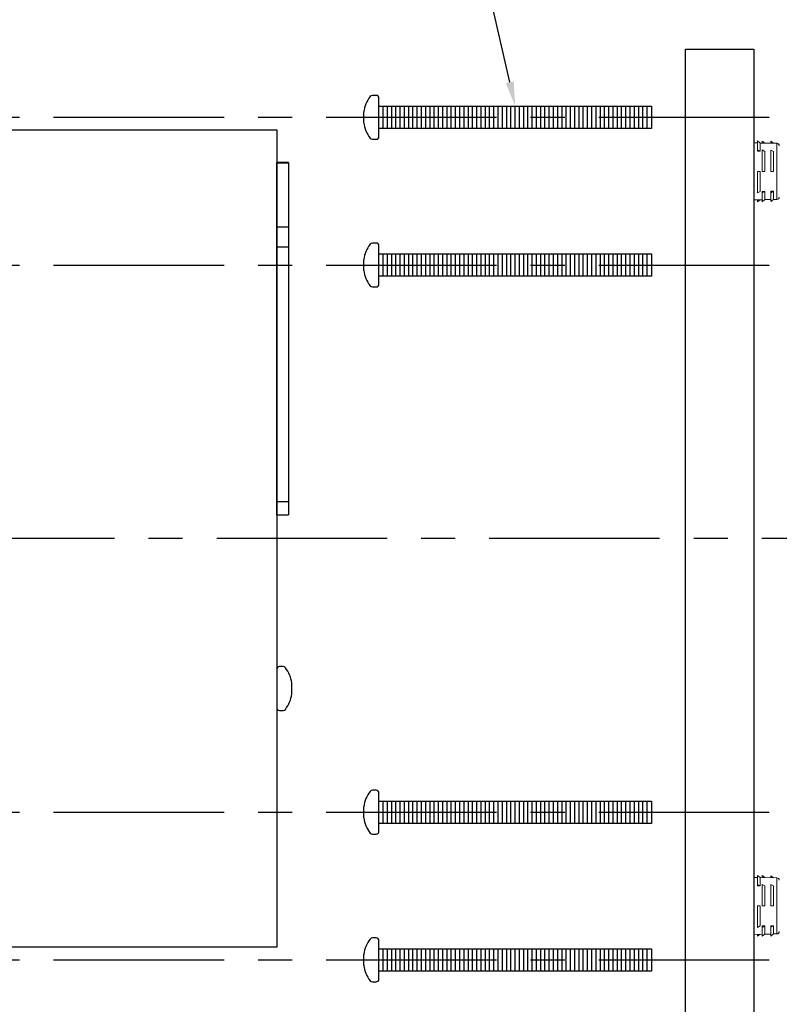
# Model space of a CAD drawing. Units: inches. Extents: x 0 to 176, y 0 to 110.
# Drawn here: x 103 to 109, y 48 to 55 of the extents above; entities that cross this region are included whole.
import ezdxf
from ezdxf import colors
from ezdxf.entities.mleader import LeaderData, LeaderLine
from ezdxf.math import Vec2, Vec3

# ---------------------------------------------------------------- set-up
doc = ezdxf.new("R2010")
doc.units = ezdxf.units.IN
doc.header["$MEASUREMENT"] = 0
doc.linetypes.add('CENTER', pattern=[2, 1.25, -0.25, 0.25, -0.25])
for name, color, linetype in [('CUP', 150, 'Continuous'), ('DIM', 4, 'Continuous'), ('MODULE', 3, 'Continuous'), ('SCREW', 253, 'Continuous'), ('TERMINAL', 1, 'Continuous'), ('TRIM KIT', 1, 'Continuous')]:
    doc.layers.add(name, color=color, linetype=linetype)
doc.styles.get("Standard").update_dxf_attribs({"font": 'txt.shx'})

msp = doc.modelspace()

# ---------------------------------------------------------------- linework, layer by layer
at = {"layer": 'CUP', "linetype": 'Continuous', "lineweight": 15}
for p, q in [((108.9056, 54.2992), (108.8776, 54.2996)), ((108.9056, 54.3142), (108.9056, 54.2381)), ((108.9256, 54.2988), (108.9056, 54.3142)), ((109.0484, 54.2967), (108.9256, 54.2988)), ((108.9256, 54.2379), (108.9256, 54.2988)), ((108.9406, 54.3135), (108.9406, 54.2985)), ((108.9606, 54.2982), (108.9406, 54.3135)), ((109.0231, 54.2971), (109.0031, 54.3125)), ((109.0031, 54.3125), (109.0031, 54.2975)), ((109.0484, 53.8848), (109.0484, 54.2967)), ((108.9256, 54.2379), (108.9056, 54.2487)), ((108.9056, 54.2381), (108.9256, 54.2379)), ((108.9606, 54.2374), (108.9406, 54.2483)), ((108.9406, 54.2483), (108.9406, 54.0907)), ((108.9606, 54.2374), (108.9606, 54.0907)), ((109.0231, 54.2367), (109.0031, 54.2475)), ((109.0031, 54.2475), (109.0031, 54.0907)), ((109.0231, 54.2367), (109.0231, 54.0907)), ((108.9256, 54.0907), (108.9056, 54.0907)), ((108.9056, 53.9327), (108.9056, 54.0907)), ((108.9256, 53.9436), (108.9256, 54.0907)), ((108.9606, 54.0907), (108.9406, 54.0907)), ((109.0231, 54.0907), (109.0031, 54.0907)), ((108.9256, 53.9436), (108.9056, 53.9327)), ((108.9406, 53.9438), (108.9606, 53.944)), ((108.9606, 53.944), (108.9406, 53.9332)), ((108.9406, 53.9438), (108.9406, 53.8679)), ((108.9606, 53.944), (108.9606, 53.8833)), ((109.0031, 53.9445), (109.0231, 53.9448)), ((109.0231, 53.9448), (109.0031, 53.9339)), ((109.0031, 53.9445), (109.0031, 53.869)), ((109.0231, 53.9448), (109.0231, 53.8843)), ((108.8776, 53.8818), (108.9406, 53.8829)), ((108.9256, 53.8826), (108.9056, 53.8673)), ((108.9056, 53.8673), (108.9056, 53.8823)), ((108.9606, 53.8833), (108.9406, 53.8679)), ((108.9606, 53.8833), (109.0031, 53.884)), ((109.0231, 53.8843), (109.0031, 53.869)), ((109.0231, 53.8843), (109.0484, 53.8848)), ((108.9056, 48.9075), (108.8776, 48.908)), ((108.9056, 48.9225), (108.9056, 48.8464)), ((108.9256, 48.9071), (108.9056, 48.9225)), ((109.0484, 48.905), (108.9256, 48.9071)), ((108.9256, 48.8462), (108.9256, 48.9071)), ((108.9406, 48.9219), (108.9406, 48.9069)), ((108.9606, 48.9065), (108.9406, 48.9219)), ((109.0231, 48.9054), (109.0031, 48.9208)), ((109.0031, 48.9208), (109.0031, 48.9058)), ((109.0484, 48.4931), (109.0484, 48.905)), ((108.9256, 48.8462), (108.9056, 48.857)), ((108.9056, 48.8464), (108.9256, 48.8462)), ((108.9606, 48.8457), (108.9406, 48.8566)), ((108.9406, 48.8566), (108.9406, 48.699)), ((108.9606, 48.8457), (108.9606, 48.699)), ((109.0231, 48.845), (109.0031, 48.8558)), ((109.0031, 48.8558), (109.0031, 48.699)), ((109.0231, 48.845), (109.0231, 48.699)), ((108.9256, 48.699), (108.9056, 48.699)), ((108.9056, 48.541), (108.9056, 48.699)), ((108.9256, 48.5519), (108.9256, 48.699)), ((108.9606, 48.699), (108.9406, 48.699)), ((109.0231, 48.699), (109.0031, 48.699)), ((108.9256, 48.5519), (108.9056, 48.541)), ((108.9406, 48.5521), (108.9606, 48.5523)), ((108.9606, 48.5523), (108.9406, 48.5415)), ((108.9406, 48.5521), (108.9406, 48.4762)), ((108.9606, 48.5523), (108.9606, 48.4916)), ((109.0031, 48.5529), (109.0231, 48.5531)), ((109.0231, 48.5531), (109.0031, 48.5423)), ((109.0031, 48.5529), (109.0031, 48.4773)), ((109.0231, 48.5531), (109.0231, 48.4927)), ((108.8776, 48.4901), (108.9406, 48.4912)), ((108.9256, 48.491), (108.9056, 48.4756)), ((108.9056, 48.4756), (108.9056, 48.4906)), ((108.9606, 48.4916), (108.9406, 48.4762)), ((108.9606, 48.4916), (109.0031, 48.4923)), ((109.0231, 48.4927), (109.0031, 48.4773)), ((109.0231, 48.4927), (109.0484, 48.4931))]:
    msp.add_line(p, q, dxfattribs=at)
for centre, start, end in [((109.0481, 54.2792), 0, 89), ((109.0481, 53.9023), 271, 0), ((109.0481, 48.8875), 0, 89), ((109.0481, 48.5106), 271, 0)]:
    msp.add_arc(centre, 0.0175, start, end, dxfattribs=at)
at = {"layer": 'DIM', "linetype": 'CENTER'}
for p, q in [((97.741, 54.4875), (111.0676, 54.4875)), ((97.741, 53.4032), (111.0676, 53.4032)), ((114.1876, 51.3949), (96.1276, 51.3949)), ((97.741, 49.3865), (111.0676, 49.3865)), ((97.741, 48.3023), (111.0676, 48.3023))]:
    msp.add_line(p, q, dxfattribs=at)
at = {"layer": 'MODULE'}
msp.add_lwpolyline([(101.3776, 53.2541), (101.3776, 54.3949), (105.3776, 54.3949), (105.3776, 48.3949), (101.3776, 48.3949), (101.3776, 48.6719)], dxfattribs=at)
at = {"layer": 'SCREW'}
for p, q in [((106.1588, 54.4055), (106.1588, 54.5695)), ((106.1901, 54.4055), (106.1901, 54.5695)), ((106.2213, 54.4055), (106.2213, 54.5695)), ((106.2526, 54.4055), (106.2526, 54.5695)), ((106.2838, 54.4055), (106.2838, 54.5695)), ((106.3151, 54.4055), (106.3151, 54.5695)), ((106.3463, 54.4055), (106.3463, 54.5695)), ((106.3776, 54.4055), (106.3776, 54.5695)), ((106.4088, 54.4055), (106.4088, 54.5695)), ((106.4401, 54.4055), (106.4401, 54.5695)), ((106.4713, 54.4055), (106.4713, 54.5695)), ((106.5026, 54.4055), (106.5026, 54.5695)), ((106.5338, 54.4055), (106.5338, 54.5695)), ((106.5651, 54.4055), (106.5651, 54.5695)), ((106.5963, 54.4055), (106.5963, 54.5695)), ((106.6276, 54.4055), (106.6276, 54.5695)), ((106.6588, 54.4055), (106.6588, 54.5695)), ((106.6901, 54.4055), (106.6901, 54.5695)), ((106.7213, 54.4055), (106.7213, 54.5695)), ((106.7526, 54.4055), (106.7526, 54.5695)), ((106.7838, 54.4055), (106.7838, 54.5695)), ((106.8151, 54.4055), (106.8151, 54.5695)), ((106.8463, 54.4055), (106.8463, 54.5695)), ((106.8776, 54.4055), (106.8776, 54.5695)), ((106.9088, 54.4055), (106.9088, 54.5695)), ((106.9401, 54.4055), (106.9401, 54.5695)), ((106.9713, 54.4055), (106.9713, 54.5695)), ((107.0026, 54.4055), (107.0026, 54.5695)), ((107.0338, 54.4055), (107.0338, 54.5695)), ((107.0651, 54.4055), (107.0651, 54.5695)), ((107.0963, 54.4055), (107.0963, 54.5695)), ((107.1276, 54.4055), (107.1276, 54.5695)), ((107.1588, 54.4055), (107.1588, 54.5695)), ((107.1901, 54.4055), (107.1901, 54.5695)), ((107.2213, 54.4055), (107.2213, 54.5695)), ((107.2526, 54.4055), (107.2526, 54.5695)), ((107.2838, 54.4055), (107.2838, 54.5695)), ((107.3151, 54.4055), (107.3151, 54.5695)), ((107.3463, 54.4055), (107.3463, 54.5695)), ((107.3776, 54.4055), (107.3776, 54.5695)), ((107.4088, 54.4055), (107.4088, 54.5695)), ((107.4401, 54.4055), (107.4401, 54.5695)), ((107.4713, 54.4055), (107.4713, 54.5695)), ((107.5026, 54.4055), (107.5026, 54.5695)), ((107.5338, 54.4055), (107.5338, 54.5695)), ((107.5651, 54.4055), (107.5651, 54.5695)), ((107.5963, 54.4055), (107.5963, 54.5695)), ((107.6276, 54.4055), (107.6276, 54.5695)), ((107.6588, 54.4055), (107.6588, 54.5695)), ((107.6901, 54.4055), (107.6901, 54.5695)), ((107.7213, 54.4055), (107.7213, 54.5695)), ((107.7526, 54.4055), (107.7526, 54.5695)), ((107.7838, 54.4055), (107.7838, 54.5695)), ((107.8151, 54.4055), (107.8151, 54.5695)), ((107.8463, 54.4055), (107.8463, 54.5695)), ((107.8776, 54.4055), (107.8776, 54.5695)), ((107.9088, 54.4055), (107.9088, 54.5695)), ((107.9401, 54.4055), (107.9401, 54.5695)), ((107.9713, 54.4055), (107.9713, 54.5695)), ((108.0026, 54.4055), (108.0026, 54.5695)), ((108.0338, 54.4055), (108.0338, 54.5695)), ((108.0651, 54.4055), (108.0651, 54.5695)), ((108.0963, 54.4055), (108.0963, 54.5695)), ((106.1588, 53.3212), (106.1588, 53.4852)), ((106.1901, 53.3212), (106.1901, 53.4852)), ((106.2213, 53.3212), (106.2213, 53.4852)), ((106.2526, 53.3212), (106.2526, 53.4852)), ((106.2838, 53.3212), (106.2838, 53.4852)), ((106.3151, 53.3212), (106.3151, 53.4852)), ((106.3463, 53.3212), (106.3463, 53.4852)), ((106.3776, 53.3212), (106.3776, 53.4852)), ((106.4088, 53.3212), (106.4088, 53.4852)), ((106.4401, 53.3212), (106.4401, 53.4852)), ((106.4713, 53.3212), (106.4713, 53.4852)), ((106.5026, 53.3212), (106.5026, 53.4852)), ((106.5338, 53.3212), (106.5338, 53.4852)), ((106.5651, 53.3212), (106.5651, 53.4852)), ((106.5963, 53.3212), (106.5963, 53.4852)), ((106.6276, 53.3212), (106.6276, 53.4852)), ((106.6588, 53.3212), (106.6588, 53.4852)), ((106.6901, 53.3212), (106.6901, 53.4852)), ((106.7213, 53.3212), (106.7213, 53.4852)), ((106.7526, 53.3212), (106.7526, 53.4852)), ((106.7838, 53.3212), (106.7838, 53.4852)), ((106.8151, 53.3212), (106.8151, 53.4852)), ((106.8463, 53.3212), (106.8463, 53.4852)), ((106.8776, 53.3212), (106.8776, 53.4852)), ((106.9088, 53.3212), (106.9088, 53.4852)), ((106.9401, 53.3212), (106.9401, 53.4852)), ((106.9713, 53.3212), (106.9713, 53.4852)), ((107.0026, 53.3212), (107.0026, 53.4852)), ((107.0338, 53.3212), (107.0338, 53.4852)), ((107.0651, 53.3212), (107.0651, 53.4852)), ((107.0963, 53.3212), (107.0963, 53.4852)), ((107.1276, 53.3212), (107.1276, 53.4852)), ((107.1588, 53.3212), (107.1588, 53.4852)), ((107.1901, 53.3212), (107.1901, 53.4852)), ((107.2213, 53.3212), (107.2213, 53.4852)), ((107.2526, 53.3212), (107.2526, 53.4852)), ((107.2838, 53.3212), (107.2838, 53.4852)), ((107.3151, 53.3212), (107.3151, 53.4852)), ((107.3463, 53.3212), (107.3463, 53.4852)), ((107.3776, 53.3212), (107.3776, 53.4852)), ((107.4088, 53.3212), (107.4088, 53.4852)), ((107.4401, 53.3212), (107.4401, 53.4852)), ((107.4713, 53.3212), (107.4713, 53.4852)), ((107.5026, 53.3212), (107.5026, 53.4852)), ((107.5338, 53.3212), (107.5338, 53.4852)), ((107.5651, 53.3212), (107.5651, 53.4852)), ((107.5963, 53.3212), (107.5963, 53.4852)), ((107.6276, 53.3212), (107.6276, 53.4852)), ((107.6588, 53.3212), (107.6588, 53.4852)), ((107.6901, 53.3212), (107.6901, 53.4852)), ((107.7213, 53.3212), (107.7213, 53.4852)), ((107.7526, 53.3212), (107.7526, 53.4852)), ((107.7838, 53.3212), (107.7838, 53.4852)), ((107.8151, 53.3212), (107.8151, 53.4852)), ((107.8463, 53.3212), (107.8463, 53.4852)), ((107.8776, 53.3212), (107.8776, 53.4852)), ((107.9088, 53.3212), (107.9088, 53.4852)), ((107.9401, 53.3212), (107.9401, 53.4852)), ((107.9713, 53.3212), (107.9713, 53.4852)), ((108.0026, 53.3212), (108.0026, 53.4852)), ((108.0338, 53.3212), (108.0338, 53.4852)), ((108.0651, 53.3212), (108.0651, 53.4852)), ((108.0963, 53.3212), (108.0963, 53.4852)), ((106.1588, 49.3045), (106.1588, 49.4685)), ((106.1901, 49.3045), (106.1901, 49.4685)), ((106.2213, 49.3045), (106.2213, 49.4685)), ((106.2526, 49.3045), (106.2526, 49.4685)), ((106.2838, 49.3045), (106.2838, 49.4685)), ((106.3151, 49.3045), (106.3151, 49.4685)), ((106.3463, 49.3045), (106.3463, 49.4685)), ((106.3776, 49.3045), (106.3776, 49.4685)), ((106.4088, 49.3045), (106.4088, 49.4685)), ((106.4401, 49.3045), (106.4401, 49.4685)), ((106.4713, 49.3045), (106.4713, 49.4685)), ((106.5026, 49.3045), (106.5026, 49.4685)), ((106.5338, 49.3045), (106.5338, 49.4685)), ((106.5651, 49.3045), (106.5651, 49.4685)), ((106.5963, 49.3045), (106.5963, 49.4685)), ((106.6276, 49.3045), (106.6276, 49.4685)), ((106.6588, 49.3045), (106.6588, 49.4685)), ((106.6901, 49.3045), (106.6901, 49.4685)), ((106.7213, 49.3045), (106.7213, 49.4685)), ((106.7526, 49.3045), (106.7526, 49.4685)), ((106.7838, 49.3045), (106.7838, 49.4685)), ((106.8151, 49.3045), (106.8151, 49.4685)), ((106.8463, 49.3045), (106.8463, 49.4685)), ((106.8776, 49.3045), (106.8776, 49.4685)), ((106.9088, 49.3045), (106.9088, 49.4685)), ((106.9401, 49.3045), (106.9401, 49.4685)), ((106.9713, 49.3045), (106.9713, 49.4685)), ((107.0026, 49.3045), (107.0026, 49.4685)), ((107.0338, 49.3045), (107.0338, 49.4685)), ((107.0651, 49.3045), (107.0651, 49.4685)), ((107.0963, 49.3045), (107.0963, 49.4685)), ((107.1276, 49.3045), (107.1276, 49.4685)), ((107.1588, 49.3045), (107.1588, 49.4685)), ((107.1901, 49.3045), (107.1901, 49.4685)), ((107.2213, 49.3045), (107.2213, 49.4685)), ((107.2526, 49.3045), (107.2526, 49.4685)), ((107.2838, 49.3045), (107.2838, 49.4685)), ((107.3151, 49.3045), (107.3151, 49.4685)), ((107.3463, 49.3045), (107.3463, 49.4685)), ((107.3776, 49.3045), (107.3776, 49.4685)), ((107.4088, 49.3045), (107.4088, 49.4685)), ((107.4401, 49.3045), (107.4401, 49.4685)), ((107.4713, 49.3045), (107.4713, 49.4685)), ((107.5026, 49.3045), (107.5026, 49.4685)), ((107.5338, 49.3045), (107.5338, 49.4685)), ((107.5651, 49.3045), (107.5651, 49.4685)), ((107.5963, 49.3045), (107.5963, 49.4685)), ((107.6276, 49.3045), (107.6276, 49.4685)), ((107.6588, 49.3045), (107.6588, 49.4685)), ((107.6901, 49.3045), (107.6901, 49.4685)), ((107.7213, 49.3045), (107.7213, 49.4685)), ((107.7526, 49.3045), (107.7526, 49.4685)), ((107.7838, 49.3045), (107.7838, 49.4685)), ((107.8151, 49.3045), (107.8151, 49.4685)), ((107.8463, 49.3045), (107.8463, 49.4685)), ((107.8776, 49.3045), (107.8776, 49.4685)), ((107.9088, 49.3045), (107.9088, 49.4685)), ((107.9401, 49.3045), (107.9401, 49.4685)), ((107.9713, 49.3045), (107.9713, 49.4685)), ((108.0026, 49.3045), (108.0026, 49.4685)), ((108.0338, 49.3045), (108.0338, 49.4685)), ((108.0651, 49.3045), (108.0651, 49.4685)), ((108.0963, 49.3045), (108.0963, 49.4685)), ((106.1588, 48.2203), (106.1588, 48.3843)), ((106.1901, 48.2203), (106.1901, 48.3843)), ((106.2213, 48.2203), (106.2213, 48.3843)), ((106.2526, 48.2203), (106.2526, 48.3843)), ((106.2838, 48.2203), (106.2838, 48.3843)), ((106.3151, 48.2203), (106.3151, 48.3843)), ((106.3463, 48.2203), (106.3463, 48.3843)), ((106.3776, 48.2203), (106.3776, 48.3843)), ((106.4088, 48.2203), (106.4088, 48.3843)), ((106.4401, 48.2203), (106.4401, 48.3843)), ((106.4713, 48.2203), (106.4713, 48.3843)), ((106.5026, 48.2203), (106.5026, 48.3843)), ((106.5338, 48.2203), (106.5338, 48.3843)), ((106.5651, 48.2203), (106.5651, 48.3843)), ((106.5963, 48.2203), (106.5963, 48.3843)), ((106.6276, 48.2203), (106.6276, 48.3843)), ((106.6588, 48.2203), (106.6588, 48.3843)), ((106.6901, 48.2203), (106.6901, 48.3843)), ((106.7213, 48.2203), (106.7213, 48.3843)), ((106.7526, 48.2203), (106.7526, 48.3843)), ((106.7838, 48.2203), (106.7838, 48.3843)), ((106.8151, 48.2203), (106.8151, 48.3843)), ((106.8463, 48.2203), (106.8463, 48.3843)), ((106.8776, 48.2203), (106.8776, 48.3843)), ((106.9088, 48.2203), (106.9088, 48.3843)), ((106.9401, 48.2203), (106.9401, 48.3843)), ((106.9713, 48.2203), (106.9713, 48.3843)), ((107.0026, 48.2203), (107.0026, 48.3843)), ((107.0338, 48.2203), (107.0338, 48.3843)), ((107.0651, 48.2203), (107.0651, 48.3843)), ((107.0963, 48.2203), (107.0963, 48.3843)), ((107.1276, 48.2203), (107.1276, 48.3843)), ((107.1588, 48.2203), (107.1588, 48.3843)), ((107.1901, 48.2203), (107.1901, 48.3843)), ((107.2213, 48.2203), (107.2213, 48.3843)), ((107.2526, 48.2203), (107.2526, 48.3843)), ((107.2838, 48.2203), (107.2838, 48.3843)), ((107.3151, 48.2203), (107.3151, 48.3843)), ((107.3463, 48.2203), (107.3463, 48.3843)), ((107.3776, 48.2203), (107.3776, 48.3843)), ((107.4088, 48.2203), (107.4088, 48.3843)), ((107.4401, 48.2203), (107.4401, 48.3843)), ((107.4713, 48.2203), (107.4713, 48.3843)), ((107.5026, 48.2203), (107.5026, 48.3843)), ((107.5338, 48.2203), (107.5338, 48.3843)), ((107.5651, 48.2203), (107.5651, 48.3843)), ((107.5963, 48.2203), (107.5963, 48.3843)), ((107.6276, 48.2203), (107.6276, 48.3843)), ((107.6588, 48.2203), (107.6588, 48.3843)), ((107.6901, 48.2203), (107.6901, 48.3843)), ((107.7213, 48.2203), (107.7213, 48.3843)), ((107.7526, 48.2203), (107.7526, 48.3843)), ((107.7838, 48.2203), (107.7838, 48.3843)), ((107.8151, 48.2203), (107.8151, 48.3843)), ((107.8463, 48.2203), (107.8463, 48.3843)), ((107.8776, 48.2203), (107.8776, 48.3843)), ((107.9088, 48.2203), (107.9088, 48.3843)), ((107.9401, 48.2203), (107.9401, 48.3843)), ((107.9713, 48.2203), (107.9713, 48.3843)), ((108.0026, 48.2203), (108.0026, 48.3843)), ((108.0338, 48.2203), (108.0338, 48.3843)), ((108.0651, 48.2203), (108.0651, 48.3843)), ((108.0963, 48.2203), (108.0963, 48.3843))]:
    msp.add_line(p, q, dxfattribs=at)
for points in [[(106.1276, 54.3472), (106.1276, 54.6278, 0.414214), (106.1069, 54.6485), (106.0801, 54.6485, 0.235743), (106.0636, 54.6402, 0.121656), (106.0158, 54.5281, 0.040144), (106.0156, 54.5248), (106.0156, 54.4502, 0.040144), (106.0158, 54.4469, 0.121656), (106.0636, 54.3347, 0.235743), (106.0801, 54.3265), (106.1069, 54.3265, 0.414214)], [(106.1276, 53.2629), (106.1276, 53.5435, 0.414214), (106.1069, 53.5642), (106.0801, 53.5642, 0.235743), (106.0636, 53.556, 0.121656), (106.0158, 53.4439, 0.040144), (106.0156, 53.4405), (106.0156, 53.3659, 0.040144), (106.0158, 53.3626, 0.121656), (106.0636, 53.2505, 0.235743), (106.0801, 53.2422), (106.1069, 53.2422, 0.414214)], [(105.3776, 50.4348), (105.3776, 50.1542, 0.414214), (105.3983, 50.1335), (105.425, 50.1335, 0.235743), (105.4415, 50.1417, 0.121656), (105.4893, 50.2539, 0.040144), (105.4896, 50.2572), (105.4896, 50.3318, 0.040144), (105.4893, 50.3351, 0.121656), (105.4415, 50.4472, 0.235743), (105.425, 50.4555), (105.3983, 50.4555, 0.414214)], [(106.1276, 49.2462), (106.1276, 49.5268, 0.414214), (106.1069, 49.5475), (106.0801, 49.5475, 0.235743), (106.0636, 49.5393, 0.121656), (106.0158, 49.4271, 0.040144), (106.0156, 49.4238), (106.0156, 49.3492, 0.040144), (106.0158, 49.3459, 0.121656), (106.0636, 49.2338, 0.235743), (106.0801, 49.2255), (106.1069, 49.2255, 0.414214)], [(106.1276, 48.162), (106.1276, 48.4426, 0.414214), (106.1069, 48.4633), (106.0801, 48.4633, 0.235743), (106.0636, 48.455, 0.121656), (106.0158, 48.3429, 0.040144), (106.0156, 48.3396), (106.0156, 48.265, 0.040144), (106.0158, 48.2617, 0.121656), (106.0636, 48.1495, 0.235743), (106.0801, 48.1413), (106.1069, 48.1413, 0.414214)]]:
    msp.add_lwpolyline(points, format="xyb", close=True, dxfattribs=at)
for points in [[(106.1276, 54.5695), (108.1276, 54.5695), (108.1276, 54.4055), (106.1276, 54.4055)], [(106.1276, 53.4852), (108.1276, 53.4852), (108.1276, 53.3212), (106.1276, 53.3212)], [(106.1276, 49.4685), (108.1276, 49.4685), (108.1276, 49.3045), (106.1276, 49.3045)], [(106.1276, 48.3843), (108.1276, 48.3843), (108.1276, 48.2203), (106.1276, 48.2203)]]:
    msp.add_lwpolyline(points, dxfattribs=at)
at = {"layer": 'TERMINAL'}
for p, q in [((105.4646, 54.1551), (105.3776, 54.1551)), ((105.3776, 51.5691), (105.3776, 54.1551)), ((105.3776, 54.1524), (105.4646, 54.1524)), ((105.4646, 54.1551), (105.4646, 51.5691)), ((105.3776, 53.6846), (105.4646, 53.6846)), ((105.3776, 53.5363), (105.4646, 53.5363)), ((105.3776, 51.6681), (105.4646, 51.6681)), ((105.3776, 51.5691), (105.4646, 51.5691))]:
    msp.add_line(p, q, dxfattribs=at)
at = {"layer": 'TRIM KIT'}
msp.add_lwpolyline([(108.3776, 54.9886), (108.8776, 54.9886), (108.8776, 47.8011), (108.3776, 47.8011)], close=True, dxfattribs=at)

# ---------------------------------------------------------------- leaders
at = {"layer": 'DIM'}
ml = msp.add_multileader_mtext('Standard', dxfattribs=at)
ml.set_content('\\A1;8-32 X 2"\\PPHILLIPS\\PPANHEAD\\P4PL', color=256)
ml.set_leader_properties()
ml.build(insert=Vec2(0, 0))
ml.multileader.update_dxf_attribs({"dogleg_length": 0.36, "arrow_head_size": 0.18})
ctx = ml.context
ctx.base_point, ctx.char_height, ctx.arrow_head_size, ctx.landing_gap_size, ctx.plane_origin = Vec3(101.4281, 58.9686), 0.5, 0.18, 0.09, Vec3(107.3776, 54.5695)
ctx.text_align_type = 2
notes = []
notes.append((ctx, [(0, (1, 1, 0), (106.1348, 58.9686), (-1, 0), 0.36, [(0, [(107.1276, 54.5695)], 0, [])])]))
ctx.mtext.insert, ctx.mtext.alignment, ctx.mtext.flow_direction = Vec3(105.6848, 59.2186), 3, 5
for ctx, leaders in notes:
    for number, flags, end, landing, length, lines in leaders:
        leader = LeaderData()
        leader.index, (leader.has_last_leader_line, leader.has_dogleg_vector, leader.attachment_direction) = number, flags
        leader.last_leader_point, leader.dogleg_vector, leader.dogleg_length = Vec3(end), Vec3(landing), length
        for number, points, colour, breaks in lines:
            line = LeaderLine()
            line.index, line.vertices, line.color, line.breaks = number, Vec3.list(points), colors.encode_raw_color(colour), breaks
            leader.lines.append(line)
        ctx.leaders.append(leader)

doc.saveas('drawing.dxf')
